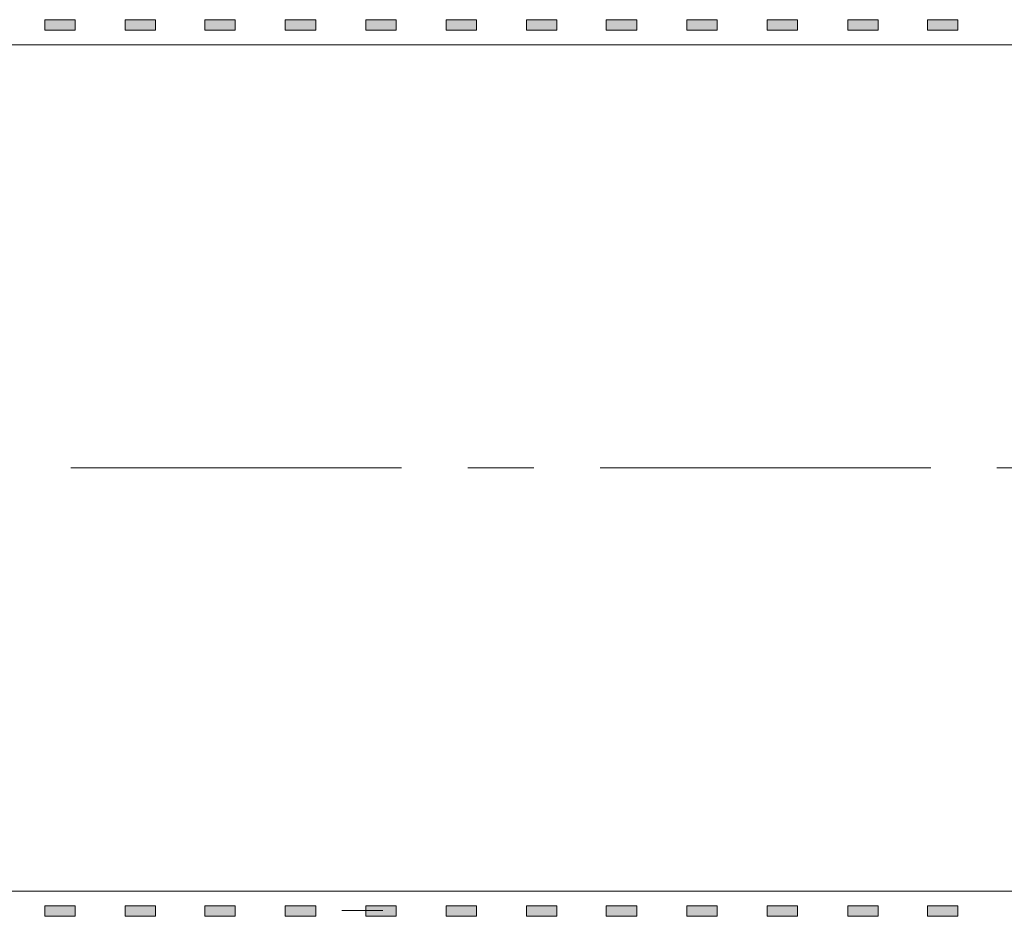
# Model space of a CAD drawing. Units: millimetres. Extents: x 1 to 26125, y 203 to 7968.
# Drawn here: x 8128 to 8407, y 2069 to 2323 of the extents above; entities that cross this region are included whole.
import ezdxf

# ---------------------------------------------------------------- set-up
doc = ezdxf.new("R2010")
doc.units = ezdxf.units.MM
doc.linetypes.add('CENTER', pattern=[2, 1.25, -0.25, 0.25, -0.25])

# ---------------------------------------------------------------- blocks, each defined once
blk = doc.blocks.new('Detail2')
at = {"lineweight": 9}
h = blk.add_hatch(color=3, dxfattribs=at)
h.dxf.hatch_style = 1
h.paths.add_polyline_path([(403.21, -490.28), (403.21, -492.28), (408.95, -492.28), (408.95, -490.28)])
h = blk.add_hatch(color=3, dxfattribs=at)
h.dxf.hatch_style = 1
h.paths.add_polyline_path([(418.41, -490.28), (418.41, -492.28), (424.15, -492.28), (424.15, -490.28)])
h = blk.add_hatch(color=3, dxfattribs=at)
h.dxf.hatch_style = 1
h.paths.add_polyline_path([(433.47, -490.28), (433.47, -492.28), (439.22, -492.28), (439.22, -490.28)])
h = blk.add_hatch(color=3, dxfattribs=at)
h.dxf.hatch_style = 1
h.paths.add_polyline_path([(448.68, -490.28), (448.68, -492.28), (454.42, -492.28), (454.42, -490.28)])
h = blk.add_hatch(color=3, dxfattribs=at)
h.dxf.hatch_style = 1
h.paths.add_polyline_path([(463.88, -490.28), (463.88, -492.28), (469.63, -492.28), (469.63, -490.28)])
h = blk.add_hatch(color=3, dxfattribs=at)
h.dxf.hatch_style = 1
h.paths.add_polyline_path([(479.09, -490.28), (479.09, -492.28), (484.83, -492.28), (484.83, -490.28)])
h = blk.add_hatch(color=3, dxfattribs=at)
h.dxf.hatch_style = 1
h.paths.add_polyline_path([(494.29, -490.28), (494.29, -492.28), (500.03, -492.28), (500.03, -490.28)])
h = blk.add_hatch(color=3, dxfattribs=at)
h.dxf.hatch_style = 1
h.paths.add_polyline_path([(509.35, -490.28), (509.35, -492.28), (515.1, -492.28), (515.1, -490.28)])
h = blk.add_hatch(color=3, dxfattribs=at)
h.dxf.hatch_style = 1
h.paths.add_polyline_path([(524.56, -490.28), (524.56, -492.28), (530.3, -492.28), (530.3, -490.28)])
h = blk.add_hatch(color=3, dxfattribs=at)
h.dxf.hatch_style = 1
h.paths.add_polyline_path([(539.76, -490.28), (539.76, -492.28), (545.51, -492.28), (545.51, -490.28)])
h = blk.add_hatch(color=3, dxfattribs=at)
h.dxf.hatch_style = 1
h.paths.add_polyline_path([(554.97, -490.28), (554.97, -492.28), (560.71, -492.28), (560.71, -490.28)])
h = blk.add_hatch(color=3, dxfattribs=at)
h.dxf.hatch_style = 1
h.paths.add_polyline_path([(570.03, -490.28), (570.03, -492.28), (575.77, -492.28), (575.77, -490.28)])
h = blk.add_hatch(color=3, dxfattribs=at)
h.dxf.hatch_style = 1
h.paths.add_polyline_path([(408.95, -659.72), (408.95, -657.72), (403.21, -657.72), (403.21, -659.72)])
h = blk.add_hatch(color=3, dxfattribs=at)
h.dxf.hatch_style = 1
h.paths.add_polyline_path([(424.15, -659.72), (424.15, -657.72), (418.41, -657.72), (418.41, -659.72)])
h = blk.add_hatch(color=3, dxfattribs=at)
h.dxf.hatch_style = 1
h.paths.add_polyline_path([(439.22, -659.72), (439.22, -657.72), (433.47, -657.72), (433.47, -659.72)])
h = blk.add_hatch(color=3, dxfattribs=at)
h.dxf.hatch_style = 1
h.paths.add_polyline_path([(454.42, -659.72), (454.42, -657.72), (448.68, -657.72), (448.68, -659.72)])
h = blk.add_hatch(color=3, dxfattribs=at)
h.dxf.hatch_style = 1
h.paths.add_polyline_path([(469.63, -659.72), (469.63, -657.72), (463.88, -657.72), (463.88, -659.72)])
h = blk.add_hatch(color=3, dxfattribs=at)
h.dxf.hatch_style = 1
h.paths.add_polyline_path([(484.83, -659.72), (484.83, -657.72), (479.09, -657.72), (479.09, -659.72)])
h = blk.add_hatch(color=3, dxfattribs=at)
h.dxf.hatch_style = 1
h.paths.add_polyline_path([(500.03, -659.72), (500.03, -657.72), (494.29, -657.72), (494.29, -659.72)])
h = blk.add_hatch(color=3, dxfattribs=at)
h.dxf.hatch_style = 1
h.paths.add_polyline_path([(515.1, -659.72), (515.1, -657.72), (509.35, -657.72), (509.35, -659.72)])
h = blk.add_hatch(color=3, dxfattribs=at)
h.dxf.hatch_style = 1
h.paths.add_polyline_path([(530.3, -659.72), (530.3, -657.72), (524.56, -657.72), (524.56, -659.72)])
h = blk.add_hatch(color=3, dxfattribs=at)
h.dxf.hatch_style = 1
h.paths.add_polyline_path([(545.51, -659.72), (545.51, -657.72), (539.76, -657.72), (539.76, -659.72)])
h = blk.add_hatch(color=3, dxfattribs=at)
h.dxf.hatch_style = 1
h.paths.add_polyline_path([(560.71, -659.72), (560.71, -657.72), (554.97, -657.72), (554.97, -659.72)])
h = blk.add_hatch(color=3, dxfattribs=at)
h.dxf.hatch_style = 1
h.paths.add_polyline_path([(575.77, -659.72), (575.77, -657.72), (570.03, -657.72), (570.03, -659.72)])
at = {"color": 7, "linetype": 'Continuous', "lineweight": 18}
for p, q in [((640.94, -495), (138.46, -495)), ((640.94, -655), (139.41, -655))]:
    blk.add_line(p, q, dxfattribs=at)
at = {"color": 7, "linetype": 'CENTER', "lineweight": 18, "ltscale": 50}
blk.add_line((770.66, -575), (138.96, -575), dxfattribs=at)
at = {"lineweight": 9}
blk.add_line((459.38, -658.65), (467.12, -658.65), dxfattribs=at)
at = {"color": 3, "lineweight": 9}
for points in [[(408.95, -490.28), (408.95, -492.28), (403.21, -492.28), (403.21, -490.28)], [(424.15, -490.28), (424.15, -492.28), (418.41, -492.28), (418.41, -490.28)], [(439.22, -490.28), (439.22, -492.28), (433.47, -492.28), (433.47, -490.28)], [(454.42, -490.28), (454.42, -492.28), (448.68, -492.28), (448.68, -490.28)], [(469.63, -490.28), (469.63, -492.28), (463.88, -492.28), (463.88, -490.28)], [(484.83, -490.28), (484.83, -492.28), (479.09, -492.28), (479.09, -490.28)], [(500.03, -490.28), (500.03, -492.28), (494.29, -492.28), (494.29, -490.28)], [(515.1, -490.28), (515.1, -492.28), (509.35, -492.28), (509.35, -490.28)], [(530.3, -490.28), (530.3, -492.28), (524.56, -492.28), (524.56, -490.28)], [(545.51, -490.28), (545.51, -492.28), (539.76, -492.28), (539.76, -490.28)], [(560.71, -490.28), (560.71, -492.28), (554.97, -492.28), (554.97, -490.28)], [(575.77, -490.28), (575.77, -492.28), (570.03, -492.28), (570.03, -490.28)], [(408.95, -659.72), (408.95, -657.72), (403.21, -657.72), (403.21, -659.72)], [(424.15, -659.72), (424.15, -657.72), (418.41, -657.72), (418.41, -659.72)], [(439.22, -659.72), (439.22, -657.72), (433.47, -657.72), (433.47, -659.72)], [(454.42, -659.72), (454.42, -657.72), (448.68, -657.72), (448.68, -659.72)], [(469.63, -659.72), (469.63, -657.72), (463.88, -657.72), (463.88, -659.72)], [(484.83, -659.72), (484.83, -657.72), (479.09, -657.72), (479.09, -659.72)], [(500.03, -659.72), (500.03, -657.72), (494.29, -657.72), (494.29, -659.72)], [(515.1, -659.72), (515.1, -657.72), (509.35, -657.72), (509.35, -659.72)], [(530.3, -659.72), (530.3, -657.72), (524.56, -657.72), (524.56, -659.72)], [(545.51, -659.72), (545.51, -657.72), (539.76, -657.72), (539.76, -659.72)], [(560.71, -659.72), (560.71, -657.72), (554.97, -657.72), (554.97, -659.72)], [(575.77, -659.72), (575.77, -657.72), (570.03, -657.72), (570.03, -659.72)]]:
    blk.add_lwpolyline(points, close=True, dxfattribs=at)

msp = doc.modelspace()

# ---------------------------------------------------------------- block references
at = {"xscale": 1.5, "yscale": 1.5, "zscale": 1.5}
msp.add_blockref('Detail2', (7530.64, 3058.73), dxfattribs=at)

doc.saveas('drawing.dxf')
